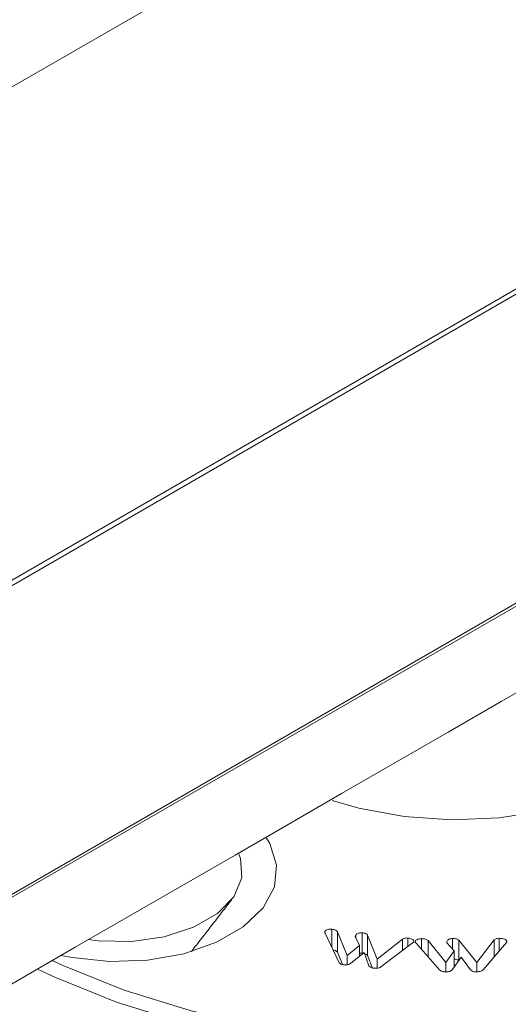
# Model space of a CAD drawing. Units: millimetres. Extents: x -4221 to 1719, y 1025 to 5225.
# Drawn here: x -2354 to -2345, y 2162 to 2181 of the extents above; entities that cross this region are included whole.
import ezdxf

# ---------------------------------------------------------------- set-up
doc = ezdxf.new("R2010")
doc.units = ezdxf.units.MM
doc.layers.get('0').update_dxf_attribs({"lineweight": 15})

msp = doc.modelspace()

# ---------------------------------------------------------------- linework, layer by layer
at = {"color": 7, "linetype": 'Continuous', "lineweight": 15}
for p, q in [((-2871.033, 1881.934), (-1783.081, 2509.995)), ((-2867.406, 1874.19), (-1779.455, 2502.251)), ((-1779.433, 2502.157), (-2867.384, 1874.096)), ((-1779.433, 2495.992), (-2867.384, 1867.931)), ((-2867.406, 1867.862), (-1779.455, 2495.923)), ((-2348.359, 2163.186), (-2348.359, 2163.208)), ((-2348.085, 2162.6), (-2348.357, 2163.177)), ((-2348.223, 2162.892), (-2348.223, 2163.256)), ((-2348.112, 2163.204), (-2347.915, 2162.729)), ((-2348.112, 2162.795), (-2348.112, 2163.204)), ((-2347.744, 2163.085), (-2347.744, 2163.135)), ((-2347.614, 2162.777), (-2347.614, 2163.185)), ((-2347.511, 2163.138), (-2347.315, 2162.659)), ((-2347.511, 2162.73), (-2347.511, 2163.138)), ((-2347.671, 2162.932), (-2347.756, 2163.109)), ((-2347.315, 2162.659), (-2346.811, 2163.058)), ((-2346.594, 2162.997), (-2347.245, 2162.502)), ((-2346.811, 2162.832), (-2346.811, 2163.058)), ((-2346.703, 2162.914), (-2346.703, 2163.079)), ((-2346.072, 2162.445), (-2346.542, 2162.977)), ((-2346.436, 2162.857), (-2346.436, 2163.067)), ((-2346.301, 2163.032), (-2345.948, 2162.592)), ((-2346.301, 2162.704), (-2346.301, 2163.032)), ((-2345.782, 2162.822), (-2345.925, 2162.981)), ((-2345.813, 2162.857), (-2345.813, 2163.07)), ((-2345.688, 2163.034), (-2345.331, 2162.594)), ((-2345.688, 2162.633), (-2345.688, 2163.034)), ((-2345.331, 2162.594), (-2344.983, 2163.045)), ((-2344.74, 2162.992), (-2345.203, 2162.448)), ((-2344.983, 2162.707), (-2344.983, 2163.045)), ((-2344.883, 2162.824), (-2344.883, 2163.074)), ((-2348.112, 2162.795), (-2348.011, 2162.551)), ((-2347.915, 2162.729), (-2347.671, 2162.932)), ((-2347.58, 2162.794), (-2347.851, 2162.569)), ((-2347.671, 2162.719), (-2347.671, 2162.932)), ((-2347.483, 2162.527), (-2347.58, 2162.794)), ((-2345.948, 2162.592), (-2345.782, 2162.822)), ((-2345.782, 2162.501), (-2345.782, 2162.822)), ((-2347.915, 2162.547), (-2347.915, 2162.729)), ((-2347.511, 2162.73), (-2347.409, 2162.481)), ((-2347.315, 2162.477), (-2347.315, 2162.659)), ((-2345.948, 2162.403), (-2345.948, 2162.592)), ((-2345.641, 2162.697), (-2345.824, 2162.443)), ((-2345.454, 2162.445), (-2345.641, 2162.697)), ((-2345.331, 2162.405), (-2345.331, 2162.594))]:
    msp.add_line(p, q, dxfattribs=at)
at = {"color": 7, "linetype": 'Continuous', "lineweight": 15, "flags": 128}
for points in [[(-2348.214, 2165.824), (-2347.682, 2165.671), (-2346.777, 2165.503), (-2345.833, 2165.438), (-2344.885, 2165.477), (-2343.967, 2165.619), (-2343.112, 2165.859), (-2342.351, 2166.188), (-2341.712, 2166.594), (-2341.217, 2167.063), (-2340.885, 2167.577), (-2340.727, 2168.118), (-2340.727, 2168.528)], [(-2332.76, 2168.303), (-2332.763, 2167.947), (-2332.894, 2167.081), (-2333.199, 2166.229), (-2333.673, 2165.403), (-2334.31, 2164.615), (-2335.101, 2163.875), (-2336.035, 2163.192), (-2337.101, 2162.577), (-2338.282, 2162.038), (-2339.565, 2161.581), (-2340.93, 2161.214), (-2342.361, 2160.94), (-2343.836, 2160.764), (-2345.337, 2160.688), (-2346.844, 2160.713), (-2348.334, 2160.84), (-2349.79, 2161.065), (-2351.19, 2161.386), (-2352.516, 2161.799), (-2353.751, 2162.298), (-2354.094, 2162.46)], [(-2353.802, 2162.629), (-2353.605, 2162.537), (-2352.364, 2162.039), (-2351.029, 2161.629), (-2349.62, 2161.313), (-2348.157, 2161.096), (-2346.659, 2160.98), (-2345.147, 2160.967), (-2343.644, 2161.057), (-2342.17, 2161.249), (-2340.745, 2161.541), (-2339.39, 2161.928), (-2338.124, 2162.405), (-2336.965, 2162.964), (-2335.928, 2163.599), (-2335.029, 2164.301), (-2334.28, 2165.059), (-2333.691, 2165.862), (-2333.592, 2166.029)], [(-2349.536, 2165.091), (-2349.46, 2164.967), (-2349.323, 2164.535), (-2349.369, 2164.098), (-2349.595, 2163.679), (-2349.988, 2163.304), (-2350.524, 2162.994), (-2351.174, 2162.767), (-2351.899, 2162.637), (-2352.657, 2162.61), (-2353.404, 2162.689), (-2353.62, 2162.733)], [(-2350.082, 2164.776), (-2350.042, 2164.667), (-2350.019, 2164.28), (-2350.177, 2163.904), (-2350.506, 2163.567), (-2350.98, 2163.293), (-2351.564, 2163.104), (-2352.215, 2163.012), (-2352.885, 2163.025), (-2353.074, 2163.049)]]:
    msp.add_lwpolyline(points, dxfattribs=at)
at = {"color": 7, "linetype": 'Continuous', "lineweight": 15}
for points in [[(-1821.944, 2531.151), (-2871.409, 1925.307)], [(-2869.693, 1864.811), (-1781.742, 2492.872)], [(-2351.023, 2162.81), (-2350.22, 2163.846)], [(-2347.614, 2162.777), (-2347.604, 2162.774)]]:
    msp.add_open_spline(points, degree=1, dxfattribs=at)
for points, knots in [([(-2348.357, 2163.177), (-2348.359, 2163.183), (-2348.363, 2163.193), (-2348.36, 2163.204), (-2348.359, 2163.208)], [0, 0, 0, 0, 0.560022, 1, 1, 1, 1]), ([(-2348.359, 2163.208), (-2348.354, 2163.217), (-2348.342, 2163.235), (-2348.302, 2163.25), (-2348.262, 2163.258), (-2348.236, 2163.257), (-2348.223, 2163.256)], [0, 0, 0, 0, 0.278915, 0.55845, 0.779217, 1, 1, 1, 1]), ([(-2348.223, 2163.256), (-2348.195, 2163.251), (-2348.144, 2163.242), (-2348.122, 2163.215), (-2348.112, 2163.204)], [0, 0, 0, 0, 0.5599252, 1, 1, 1, 1]), ([(-2347.756, 2163.109), (-2347.753, 2163.114), (-2347.749, 2163.122), (-2347.746, 2163.131), (-2347.744, 2163.135)], [0, 0, 0, 0, 0.559785, 1, 1, 1, 1]), ([(-2347.744, 2163.135), (-2347.739, 2163.144), (-2347.729, 2163.162), (-2347.692, 2163.179), (-2347.652, 2163.188), (-2347.627, 2163.186), (-2347.614, 2163.185)], [0, 0, 0, 0, 0.279644, 0.559078, 0.779546, 1, 1, 1, 1]), ([(-2347.614, 2163.185), (-2347.589, 2163.181), (-2347.553, 2163.175), (-2347.521, 2163.155), (-2347.514, 2163.144), (-2347.511, 2163.138)], [0, 0, 0, 0, 0.55809, 0.779027, 1, 1, 1, 1]), ([(-2346.811, 2163.058), (-2346.803, 2163.063), (-2346.787, 2163.072), (-2346.75, 2163.082), (-2346.721, 2163.08), (-2346.703, 2163.079)], [0, 0, 0, 0, 0.2808601, 0.5613996, 1, 1, 1, 1]), ([(-2346.703, 2163.079), (-2346.685, 2163.077), (-2346.649, 2163.071), (-2346.61, 2163.051), (-2346.583, 2163.027), (-2346.583, 2163.011), (-2346.582, 2163.002)], [0, 0, 0, 0, 0.280943, 0.560747, 0.781234, 1, 1, 1, 1]), ([(-2346.582, 2163.002), (-2346.583, 2163.001), (-2346.584, 2162.999), (-2346.585, 2162.997), (-2346.586, 2162.996), (-2346.587, 2162.995), (-2346.588, 2162.995), (-2346.59, 2162.995), (-2346.592, 2162.996), (-2346.593, 2162.997), (-2346.594, 2162.997)], [0, 0, 0, 0, 0.369929, 0.468529, 0.562646, 0.608063, 0.65305, 0.749898, 0.869736, 1, 1, 1, 1]), ([(-2346.556, 2163.006), (-2346.553, 2163.016), (-2346.549, 2163.035), (-2346.513, 2163.054), (-2346.475, 2163.065), (-2346.449, 2163.067), (-2346.436, 2163.067)], [0, 0, 0, 0, 0.2788135, 0.5581895, 0.7791509, 1, 1, 1, 1]), ([(-2346.542, 2162.977), (-2346.546, 2162.982), (-2346.554, 2162.991), (-2346.555, 2163.002), (-2346.556, 2163.006)], [0, 0, 0, 0, 0.558676, 1, 1, 1, 1]), ([(-2346.436, 2163.067), (-2346.406, 2163.066), (-2346.353, 2163.064), (-2346.317, 2163.042), (-2346.301, 2163.032)], [0, 0, 0, 0, 0.56043, 1, 1, 1, 1]), ([(-2345.928, 2163.007), (-2345.926, 2163.017), (-2345.922, 2163.036), (-2345.889, 2163.056), (-2345.852, 2163.068), (-2345.826, 2163.069), (-2345.813, 2163.07)], [0, 0, 0, 0, 0.278885, 0.558969, 0.779696, 1, 1, 1, 1]), ([(-2345.925, 2162.981), (-2345.926, 2162.986), (-2345.927, 2162.995), (-2345.928, 2163.004), (-2345.928, 2163.007)], [0, 0, 0, 0, 0.5590555, 1, 1, 1, 1]), ([(-2345.813, 2163.07), (-2345.785, 2163.069), (-2345.746, 2163.067), (-2345.705, 2163.05), (-2345.693, 2163.04), (-2345.688, 2163.034)], [0, 0, 0, 0, 0.558552, 0.779321, 1, 1, 1, 1]), ([(-2344.983, 2163.045), (-2344.967, 2163.054), (-2344.94, 2163.071), (-2344.9, 2163.073), (-2344.883, 2163.074)], [0, 0, 0, 0, 0.558903, 1, 1, 1, 1]), ([(-2344.883, 2163.074), (-2344.864, 2163.073), (-2344.826, 2163.072), (-2344.779, 2163.057), (-2344.742, 2163.039), (-2344.734, 2163.022), (-2344.73, 2163.014)], [0, 0, 0, 0, 0.28107, 0.561278, 0.781991, 1, 1, 1, 1]), ([(-2344.73, 2163.014), (-2344.731, 2163.009), (-2344.732, 2163.002), (-2344.738, 2162.995), (-2344.74, 2162.992)], [0, 0, 0, 0, 0.558278, 1, 1, 1, 1]), ([(-2348.198, 2162.841), (-2348.18, 2162.838), (-2348.139, 2162.83), (-2348.121, 2162.807), (-2348.112, 2162.795)], [0, 0, 0, 0, 0.463916, 1, 1, 1, 1]), ([(-2347.671, 2162.774), (-2347.664, 2162.775), (-2347.646, 2162.78), (-2347.627, 2162.778), (-2347.614, 2162.777)], [0, 0, 0, 0, 0.339346, 1, 1, 1, 1]), ([(-2347.57, 2162.766), (-2347.561, 2162.764), (-2347.541, 2162.76), (-2347.521, 2162.746), (-2347.514, 2162.735), (-2347.511, 2162.73)], [0, 0, 0, 0, 0.324781, 0.662363, 1, 1, 1, 1]), ([(-2347.993, 2162.547), (-2348.005, 2162.549), (-2348.03, 2162.553), (-2348.065, 2162.571), (-2348.077, 2162.589), (-2348.085, 2162.6)], [0, 0, 0, 0, 0.280191, 0.561196, 1, 1, 1, 1]), ([(-2347.851, 2162.569), (-2347.861, 2162.563), (-2347.882, 2162.552), (-2347.933, 2162.542), (-2347.97, 2162.545), (-2347.993, 2162.547)], [0, 0, 0, 0, 0.280079, 0.560786, 1, 1, 1, 1]), ([(-2345.782, 2162.658), (-2345.765, 2162.657), (-2345.737, 2162.656), (-2345.705, 2162.642), (-2345.693, 2162.631), (-2345.688, 2162.626)], [0, 0, 0, 0, 0.436747, 0.718431, 1, 1, 1, 1]), ([(-2347.39, 2162.477), (-2347.402, 2162.479), (-2347.426, 2162.483), (-2347.461, 2162.5), (-2347.474, 2162.516), (-2347.483, 2162.527)], [0, 0, 0, 0, 0.280211, 0.561234, 1, 1, 1, 1]), ([(-2347.245, 2162.502), (-2347.255, 2162.496), (-2347.276, 2162.484), (-2347.328, 2162.473), (-2347.366, 2162.475), (-2347.39, 2162.477)], [0, 0, 0, 0, 0.280458, 0.560763, 1, 1, 1, 1]), ([(-2345.961, 2162.402), (-2345.974, 2162.402), (-2346.001, 2162.404), (-2346.043, 2162.418), (-2346.061, 2162.435), (-2346.072, 2162.445)], [0, 0, 0, 0, 0.27996, 0.560824, 1, 1, 1, 1]), ([(-2345.824, 2162.443), (-2345.832, 2162.436), (-2345.849, 2162.421), (-2345.898, 2162.405), (-2345.937, 2162.403), (-2345.961, 2162.402)], [0, 0, 0, 0, 0.280172, 0.560346, 1, 1, 1, 1]), ([(-2345.343, 2162.404), (-2345.356, 2162.405), (-2345.382, 2162.406), (-2345.423, 2162.419), (-2345.442, 2162.435), (-2345.454, 2162.445)], [0, 0, 0, 0, 0.279863, 0.560812, 1, 1, 1, 1]), ([(-2345.203, 2162.448), (-2345.212, 2162.44), (-2345.229, 2162.425), (-2345.278, 2162.407), (-2345.318, 2162.405), (-2345.343, 2162.404)], [0, 0, 0, 0, 0.280412, 0.560385, 1, 1, 1, 1])]:
    msp.add_open_spline(points, degree=3, knots=knots, dxfattribs=at)

doc.saveas('drawing.dxf')
